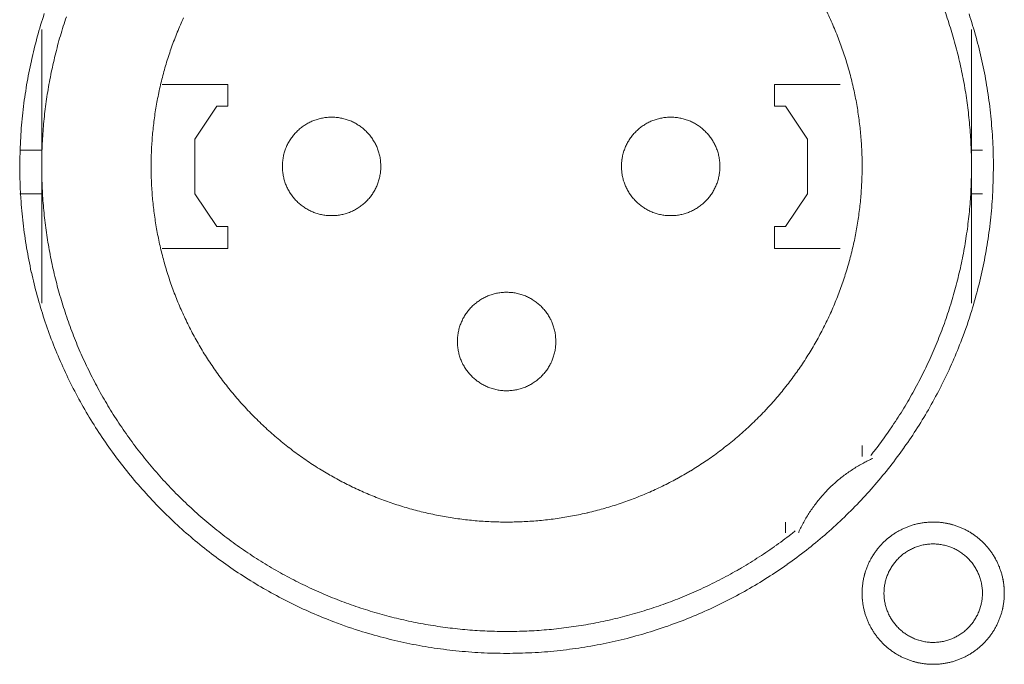
# Model space of a CAD drawing. Units: millimetres. Extents: x -560 to 1260, y -1157 to 1524.
# Drawn here: x 294 to 317, y -382 to -367 of the extents above; entities that cross this region are included whole.
import ezdxf

# ---------------------------------------------------------------- set-up
doc = ezdxf.new("R2010")
doc.units = ezdxf.units.MM
doc.header["$LTSCALE"] = 50.8
doc.layers.get('0').update_dxf_attribs({"lineweight": 0})
doc.layers.add('_U+30EC_U+30A4_U+30E4_U+30FC 1', color=7, linetype='Continuous', lineweight=0)

# ---------------------------------------------------------------- blocks, each defined once
blk = doc.blocks.new('グループ-5')
at = {"layer": '_U+30EC_U+30A4_U+30E4_U+30FC 1', "color": 0, "lineweight": 0}
for p, q in [((-20.323, -593.084), (-20.323, -589.782)), ((1.267, -589.782), (1.267, -593.084)), ((-20.323, -592.576), (-20.831, -592.576)), ((1.267, -592.576), (1.521, -592.576)), ((-20.323, -596.132), (-20.323, -593.084)), ((1.267, -593.084), (1.267, -596.132)), ((-20.323, -593.592), (-20.831, -593.592)), ((1.267, -593.592), (1.521, -593.592))]:
    blk.add_line(p, q, dxfattribs=at)
at = {"layer": '_U+30EC_U+30A4_U+30E4_U+30FC 1', "color": 0, "lineweight": 0, "flags": 128}
for points in [[(-20.831, -592.956, 0.003203), (-20.83, -593.104), (-20.829, -593.215, 0.01286), (-20.815, -593.583), (-20.807, -593.695, 0.012836), (-20.755, -594.273), (-20.755, -594.275, 0.012793), (-20.674, -594.845), (-20.674, -594.847, 0.012739), (-20.565, -595.408), (-20.564, -595.409, 0.012675), (-20.428, -595.96), (-20.427, -595.962, 0.012605), (-20.264, -596.501), (-20.264, -596.502, 0.012532), (-20.075, -597.031), (-20.074, -597.032, 0.012459), (-19.86, -597.547), (-19.86, -597.548, 0.012387), (-19.621, -598.051), (-19.621, -598.052, 0.01232), (-19.358, -598.541), (-19.358, -598.541, 0.01226), (-19.072, -599.015), (-19.072, -599.016, 0.012208), (-18.764, -599.474), (-18.764, -599.475, 0.012167), (-18.434, -599.917, 0.01213), (-18.084, -600.343, 0.012115), (-17.714, -600.752, 0.012111), (-17.324, -601.141, 0.01212), (-16.916, -601.512, 0.012141), (-16.49, -601.862, 0.012167), (-16.048, -602.191), (-16.048, -602.192, 0.012208), (-15.589, -602.5), (-15.588, -602.5, 0.01226), (-15.114, -602.786), (-15.114, -602.786, 0.01232), (-14.625, -603.049), (-14.624, -603.049, 0.012387), (-14.122, -603.288), (-14.121, -603.288, 0.01246), (-13.605, -603.503), (-13.538, -603.529, 0.018824), (-12.874, -603.757), (-12.807, -603.777, 0.012642), (-12.259, -603.928, 0.012708), (-11.703, -604.051), (-11.701, -604.052, 0.012768), (-11.136, -604.147), (-11.134, -604.147, 0.012816), (-10.56, -604.214), (-10.557, -604.214, 0.012853), (-9.975, -604.252), (-9.972, -604.252, 0.012839), (-9.383, -604.259), (-9.38, -604.259, 0.012857), (-8.794, -604.237), (-8.791, -604.237, 0.012835), (-8.213, -604.185), (-8.211, -604.184, 0.012793), (-7.641, -604.103), (-7.639, -604.103, 0.012739), (-7.078, -603.994), (-7.076, -603.994, 0.012675), (-6.526, -603.857), (-6.524, -603.857, 0.012605), (-5.985, -603.694), (-5.983, -603.693, 0.012532), (-5.455, -603.504), (-5.454, -603.504, 0.012459), (-4.938, -603.29), (-4.937, -603.289, 0.012387), (-4.435, -603.05), (-4.434, -603.05, 0.01232), (-3.945, -602.788), (-3.945, -602.787, 0.01226), (-3.47, -602.502), (-3.47, -602.501, 0.012208), (-3.011, -602.194), (-3.011, -602.193, 0.012167), (-2.568, -601.864, 0.01213), (-2.142, -601.514, 0.012115), (-1.734, -601.143, 0.012111), (-1.344, -600.754, 0.01212), (-0.974, -600.346, 0.012141), (-0.624, -599.92, 0.012167), (-0.294, -599.478), (-0.294, -599.477, 0.012208), (0.014, -599.019), (0.014, -599.018, 0.01226), (0.3, -598.544), (0.3, -598.543, 0.01232), (0.563, -598.055), (0.563, -598.054, 0.012387), (0.802, -597.551), (0.803, -597.55, 0.01246), (1.017, -597.035), (1.043, -596.968, 0.018824), (1.272, -596.304), (1.292, -596.237, 0.012642), (1.443, -595.688, 0.012708), (1.566, -595.133), (1.566, -595.131, 0.012768), (1.661, -594.566), (1.662, -594.563, 0.012816), (1.729, -593.989), (1.729, -593.987, 0.012853), (1.766, -593.405), (1.766, -593.402, 0.012839), (1.774, -592.813), (1.774, -592.81, 0.012857), (1.752, -592.224), (1.751, -592.221, 0.012836), (1.699, -591.643), (1.699, -591.64, 0.012793), (1.618, -591.071), (1.618, -591.068, 0.012739), (1.509, -590.508), (1.508, -590.506, 0.012675), (1.372, -589.956), (1.372, -589.954, 0.012605), (1.209, -589.414)], [(-20.263, -589.409, 0.012605), (-20.426, -589.949), (-20.427, -589.95, 0.012675), (-20.563, -590.501), (-20.564, -590.503, 0.012739), (-20.673, -591.063), (-20.673, -591.065, 0.012793), (-20.754, -591.635), (-20.755, -591.637, 0.012835), (-20.807, -592.216), (-20.807, -592.218, 0.012856), (-20.83, -592.804), (-20.83, -592.806, 0.003206), (-20.831, -592.954, 0.003206)], [(-1.069, -599.664, 0.002781), (-0.994, -599.567), (-0.9, -599.447, 0.016753), (-0.651, -599.102), (-0.566, -598.975, 0.011138), (-0.307, -598.571), (-0.306, -598.57, 0.011095), (-0.067, -598.158), (-0.066, -598.156, 0.011051), (0.153, -597.736), (0.154, -597.735, 0.011002), (0.353, -597.308), (0.354, -597.307, 0.010952), (0.533, -596.874), (0.534, -596.873, 0.0109), (0.694, -596.434), (0.694, -596.434, 0.010849), (0.834, -595.99), (0.834, -595.989, 0.0108), (0.955, -595.541), (0.955, -595.54, 0.010754), (1.056, -595.089), (1.056, -595.088, 0.010713), (1.137, -594.634), (1.137, -594.633, 0.010677), (1.199, -594.176), (1.199, -594.176, 0.010647), (1.241, -593.717, 0.01062), (1.263, -593.257, 0.010606), (1.266, -592.797, 0.0106), (1.249, -592.338, 0.010602), (1.213, -591.88, 0.010612), (1.158, -591.423, 0.010629), (1.083, -590.969, 0.010647), (0.988, -590.518), (0.988, -590.518, 0.010677), (0.875, -590.071), (0.875, -590.07, 0.010713), (0.742, -589.628), (0.742, -589.627, 0.010754), (0.59, -589.19)], [(-17.029, -589.505, 0.011278), (-17.175, -589.844), (-17.176, -589.845, 0.01122), (-17.307, -590.188), (-17.307, -590.189, 0.011164), (-17.422, -590.537), (-17.422, -590.537, 0.011111), (-17.521, -590.889), (-17.521, -590.889, 0.011063), (-17.604, -591.244), (-17.604, -591.245, 0.011021), (-17.672, -591.602), (-17.672, -591.602, 0.010985), (-17.723, -591.962), (-17.723, -591.962, 0.010957), (-17.759, -592.324, 0.010933), (-17.779, -592.686, 0.010924), (-17.782, -593.049, 0.010924), (-17.771, -593.411, 0.010933), (-17.743, -593.773, 0.01095), (-17.699, -594.133, 0.01097), (-17.64, -594.492), (-17.64, -594.492, 0.011002), (-17.565, -594.848), (-17.564, -594.848, 0.011041), (-17.474, -595.201), (-17.473, -595.201, 0.011087), (-17.367, -595.55), (-17.367, -595.55, 0.011137), (-17.244, -595.895), (-17.244, -595.896, 0.011192), (-17.106, -596.236), (-17.106, -596.236, 0.011249), (-16.952, -596.571), (-16.952, -596.572, 0.011307), (-16.782, -596.901), (-16.782, -596.901, 0.011364), (-16.597, -597.224), (-16.596, -597.225, 0.011418), (-16.396, -597.54), (-16.395, -597.541, 0.011468), (-16.179, -597.848), (-16.178, -597.85, 0.01151), (-15.947, -598.149), (-15.946, -598.15, 0.011547), (-15.699, -598.441), (-15.698, -598.442, 0.011556), (-15.435, -598.724), (-15.434, -598.725, 0.01156), (-15.157, -598.995), (-15.156, -598.996, 0.011557), (-14.87, -599.251), (-14.869, -599.252, 0.011529), (-14.574, -599.492), (-14.572, -599.493, 0.01149), (-14.269, -599.717), (-14.268, -599.717, 0.011444), (-13.956, -599.926), (-13.955, -599.926, 0.011391), (-13.637, -600.119), (-13.636, -600.12, 0.011336), (-13.31, -600.297), (-13.309, -600.297, 0.011278), (-12.978, -600.459), (-12.977, -600.459, 0.01122), (-12.64, -600.605), (-12.639, -600.605, 0.011164), (-12.297, -600.736), (-12.296, -600.736, 0.011111), (-11.949, -600.851), (-11.949, -600.851, 0.011063), (-11.598, -600.95), (-11.598, -600.95, 0.011021), (-11.243, -601.033), (-11.243, -601.033, 0.010985), (-10.886, -601.1), (-10.886, -601.1, 0.010957), (-10.526, -601.152, 0.010933), (-10.165, -601.188, 0.010924), (-9.803, -601.208, 0.010924), (-9.44, -601.212, 0.010933), (-9.078, -601.2, 0.01095), (-8.716, -601.173, 0.01097), (-8.355, -601.129), (-8.355, -601.129, 0.011002), (-7.996, -601.07), (-7.996, -601.07, 0.011041), (-7.64, -600.995), (-7.639, -600.994, 0.011087), (-7.286, -600.903), (-7.285, -600.903, 0.011137), (-6.936, -600.796), (-6.935, -600.796, 0.011192), (-6.589, -600.673), (-6.589, -600.673, 0.011249), (-6.247, -600.534), (-6.247, -600.534, 0.011307), (-5.911, -600.38), (-5.91, -600.379, 0.011364), (-5.58, -600.209), (-5.579, -600.208, 0.011418), (-5.255, -600.022), (-5.254, -600.021, 0.011468), (-4.937, -599.819), (-4.936, -599.818, 0.01151), (-4.626, -599.6), (-4.625, -599.599, 0.011548), (-4.324, -599.365), (-4.322, -599.364, 0.011555), (-4.029, -599.114), (-4.028, -599.113, 0.011557), (-3.746, -598.849), (-3.745, -598.848, 0.011557), (-3.477, -598.573), (-3.476, -598.572, 0.011528), (-3.224, -598.288), (-3.223, -598.287, 0.01149), (-2.986, -597.993), (-2.985, -597.993, 0.011444), (-2.763, -597.691), (-2.762, -597.69, 0.011391), (-2.556, -597.38), (-2.555, -597.379, 0.011336), (-2.364, -597.062), (-2.363, -597.061, 0.011278), (-2.187, -596.737), (-2.187, -596.736, 0.01122), (-2.026, -596.405), (-2.025, -596.405, 0.011164), (-1.88, -596.068), (-1.88, -596.068, 0.011111), (-1.75, -595.726), (-1.75, -595.726, 0.011063), (-1.636, -595.38), (-1.635, -595.38, 0.011021), (-1.537, -595.029), (-1.537, -595.029, 0.010985), (-1.453, -594.675), (-1.453, -594.675, 0.010957), (-1.386, -594.319, 0.010933), (-1.334, -593.959, 0.010924), (-1.298, -593.598, 0.010924), (-1.278, -593.236, 0.010933), (-1.273, -592.874, 0.01095), (-1.285, -592.511, 0.01097), (-1.312, -592.149), (-1.312, -592.148, 0.011002), (-1.356, -591.787), (-1.356, -591.787, 0.011041), (-1.415, -591.428), (-1.415, -591.427, 0.011087), (-1.49, -591.07), (-1.49, -591.07, 0.011137), (-1.582, -590.715), (-1.582, -590.715, 0.011192), (-1.689, -590.364), (-1.689, -590.363, 0.011249), (-1.813, -590.016), (-1.813, -590.016, 0.011307), (-1.952, -589.673), (-1.953, -589.672, 0.011364), (-2.108, -589.335)], [(-19.75, -589.482, 0.010849), (-19.89, -589.926), (-19.891, -589.926, 0.0108), (-20.011, -590.375), (-20.011, -590.375, 0.010754), (-20.112, -590.827), (-20.112, -590.827, 0.010713), (-20.193, -591.282), (-20.193, -591.282, 0.010677), (-20.255, -591.739), (-20.255, -591.74, 0.010647), (-20.297, -592.198, 0.01062), (-20.319, -592.658, 0.010606), (-20.322, -593.118, 0.0106), (-20.305, -593.578, 0.010602), (-20.269, -594.036, 0.010612), (-20.213, -594.493, 0.010629), (-20.138, -594.947, 0.010647), (-20.044, -595.398), (-20.044, -595.398, 0.010677), (-19.931, -595.845), (-19.93, -595.845, 0.010713), (-19.798, -596.288), (-19.798, -596.288, 0.010754), (-19.646, -596.725), (-19.645, -596.726, 0.0108), (-19.474, -597.157), (-19.474, -597.158, 0.010849), (-19.284, -597.583), (-19.283, -597.583, 0.0109), (-19.074, -598.001), (-19.074, -598.002, 0.010952), (-18.846, -598.412), (-18.845, -598.413, 0.011002), (-18.598, -598.814), (-18.597, -598.815, 0.01105), (-18.331, -599.207), (-18.331, -599.208, 0.011094), (-18.046, -599.59), (-18.045, -599.591, 0.011132), (-17.741, -599.963), (-17.74, -599.965, 0.011165), (-17.418, -600.325), (-17.417, -600.326, 0.011163), (-17.076, -600.675), (-17.074, -600.676, 0.011172), (-16.72, -601.008), (-16.719, -601.009, 0.011149), (-16.352, -601.322), (-16.351, -601.323, 0.011114), (-15.974, -601.617), (-15.973, -601.618, 0.011073), (-15.586, -601.894), (-15.585, -601.895, 0.011027), (-15.188, -602.151), (-15.187, -602.152, 0.010977), (-14.782, -602.39), (-14.781, -602.39, 0.010926), (-14.367, -602.609), (-14.366, -602.609, 0.010874), (-13.945, -602.809), (-13.944, -602.809, 0.010824), (-13.516, -602.99), (-13.516, -602.99, 0.010777), (-13.081, -603.152), (-13.081, -603.152, 0.010733), (-12.641, -603.295), (-12.64, -603.295, 0.010694), (-12.196, -603.418), (-12.195, -603.418, 0.010661), (-11.747, -603.522), (-11.746, -603.522, 0.010635), (-11.294, -603.607, 0.010612), (-10.838, -603.672, 0.010602), (-10.381, -603.718, 0.0106), (-9.922, -603.745, 0.010606), (-9.462, -603.752, 0.01062), (-9.002, -603.74, 0.010635), (-8.543, -603.708), (-8.543, -603.708, 0.010661), (-8.085, -603.656), (-8.084, -603.656, 0.010694), (-7.628, -603.585), (-7.628, -603.585, 0.010733), (-7.175, -603.494), (-7.174, -603.494, 0.010777), (-6.724, -603.383), (-6.723, -603.383, 0.010824), (-6.277, -603.253), (-6.277, -603.253, 0.010875), (-5.835, -603.103), (-5.834, -603.103, 0.010926), (-5.398, -602.933), (-5.397, -602.933, 0.010977), (-4.967, -602.743), (-4.966, -602.743, 0.011027), (-4.542, -602.533), (-4.541, -602.533, 0.011073), (-4.125, -602.304), (-4.123, -602.303, 0.011114), (-3.715, -602.054), (-3.714, -602.053, 0.011149), (-3.314, -601.785), (-3.312, -601.783, 0.011171), (-2.922, -601.495), (-2.921, -601.494, 0.002789), (-2.825, -601.419, 0.002789)], [(-12.449, -592.957), (-12.449, -592.94, 0.02079), (-12.453, -592.865), (-12.454, -592.855, 0.011801), (-12.46, -592.801), (-12.46, -592.801, 0.01175), (-12.468, -592.748), (-12.468, -592.748, 0.011701), (-12.479, -592.696), (-12.479, -592.696, 0.011645), (-12.492, -592.645), (-12.492, -592.645, 0.011586), (-12.508, -592.595), (-12.508, -592.595, 0.011524), (-12.525, -592.546), (-12.525, -592.545, 0.011461), (-12.545, -592.497), (-12.545, -592.497, 0.011401), (-12.567, -592.45), (-12.567, -592.45, 0.011343), (-12.591, -592.405), (-12.591, -592.405, 0.011291), (-12.617, -592.36), (-12.617, -592.36, 0.011244), (-12.645, -592.317), (-12.645, -592.317, 0.011205), (-12.675, -592.275), (-12.675, -592.275, 0.011175), (-12.706, -592.235, 0.01115), (-12.74, -592.196, 0.011139), (-12.775, -592.158, 0.011139), (-12.811, -592.122, 0.011148), (-12.85, -592.088, 0.011167), (-12.889, -592.056, 0.011189), (-12.93, -592.025), (-12.93, -592.025, 0.011224), (-12.973, -591.996), (-12.973, -591.996, 0.011266), (-13.017, -591.969), (-13.017, -591.969, 0.011316), (-13.062, -591.944), (-13.062, -591.944, 0.011371), (-13.108, -591.921), (-13.109, -591.921, 0.01143), (-13.156, -591.9), (-13.156, -591.9, 0.011492), (-13.205, -591.882), (-13.205, -591.881, 0.011554), (-13.254, -591.865), (-13.254, -591.865, 0.011615), (-13.305, -591.851), (-13.305, -591.851, 0.011673), (-13.357, -591.838), (-13.357, -591.838, 0.011725), (-13.409, -591.829), (-13.409, -591.829, 0.01177), (-13.462, -591.821), (-13.463, -591.821, 0.01181), (-13.516, -591.817), (-13.52, -591.816, 0.014775), (-13.581, -591.814), (-13.585, -591.814, 0.011835), (-13.64, -591.815), (-13.64, -591.815, 0.011816), (-13.694, -591.819), (-13.695, -591.819, 0.011788), (-13.748, -591.825), (-13.748, -591.825, 0.011748), (-13.801, -591.833), (-13.801, -591.833, 0.0117), (-13.853, -591.844), (-13.853, -591.844, 0.011644), (-13.904, -591.857), (-13.904, -591.857, 0.011585), (-13.954, -591.873), (-13.954, -591.873, 0.011523), (-14.004, -591.891), (-14.004, -591.891, 0.01146), (-14.052, -591.91), (-14.052, -591.91, 0.0114), (-14.099, -591.932), (-14.099, -591.932, 0.011342), (-14.144, -591.956), (-14.145, -591.956, 0.01129), (-14.189, -591.982), (-14.189, -591.982, 0.011244), (-14.232, -592.01), (-14.232, -592.01, 0.011205), (-14.274, -592.04), (-14.274, -592.04, 0.011174), (-14.315, -592.072, 0.01115), (-14.354, -592.105, 0.011139), (-14.391, -592.14, 0.011139), (-14.427, -592.177, 0.011148), (-14.461, -592.215, 0.011168), (-14.493, -592.255, 0.011189), (-14.524, -592.296), (-14.524, -592.296, 0.011224), (-14.553, -592.338), (-14.553, -592.338, 0.011267), (-14.58, -592.382), (-14.58, -592.382, 0.011316), (-14.605, -592.427), (-14.605, -592.427, 0.011372), (-14.628, -592.474), (-14.628, -592.474, 0.011431), (-14.649, -592.521), (-14.649, -592.521, 0.011493), (-14.668, -592.57), (-14.668, -592.57, 0.011555), (-14.684, -592.62), (-14.684, -592.62, 0.011616), (-14.699, -592.67), (-14.699, -592.67, 0.011674), (-14.711, -592.722), (-14.711, -592.722, 0.011726), (-14.72, -592.774), (-14.72, -592.774, 0.011771), (-14.728, -592.828), (-14.728, -592.828, 0.011814), (-14.733, -592.882), (-14.733, -592.885, 0.014761), (-14.735, -592.947), (-14.735, -592.95, 0.011812), (-14.734, -593.005), (-14.734, -593.005, 0.01182), (-14.73, -593.06), (-14.73, -593.06, 0.01179), (-14.724, -593.113), (-14.724, -593.113, 0.01175), (-14.716, -593.166), (-14.716, -593.166, 0.011701), (-14.705, -593.218), (-14.705, -593.218, 0.011646), (-14.692, -593.269), (-14.692, -593.269, 0.011586), (-14.676, -593.32), (-14.676, -593.32, 0.011524), (-14.659, -593.369), (-14.659, -593.369, 0.011462), (-14.639, -593.417), (-14.639, -593.417, 0.011401), (-14.617, -593.464), (-14.617, -593.464, 0.011344), (-14.593, -593.51), (-14.593, -593.51, 0.011291), (-14.567, -593.554), (-14.567, -593.554, 0.011245), (-14.539, -593.597), (-14.539, -593.598, 0.011206), (-14.509, -593.639), (-14.509, -593.639, 0.011175), (-14.478, -593.68, 0.01115), (-14.444, -593.719, 0.01114), (-14.409, -593.756, 0.011139), (-14.373, -593.792, 0.011149), (-14.334, -593.826, 0.011168), (-14.295, -593.859, 0.011189), (-14.254, -593.889), (-14.254, -593.889, 0.011224), (-14.211, -593.918), (-14.211, -593.918, 0.011267), (-14.167, -593.945), (-14.167, -593.945, 0.011316), (-14.122, -593.97), (-14.122, -593.97, 0.011371), (-14.076, -593.993), (-14.076, -593.993, 0.01143), (-14.028, -594.014), (-14.028, -594.014, 0.011492), (-13.979, -594.033), (-13.979, -594.033, 0.011554), (-13.93, -594.049), (-13.93, -594.05, 0.011615), (-13.879, -594.064), (-13.879, -594.064, 0.011673), (-13.827, -594.076), (-13.827, -594.076, 0.011726), (-13.775, -594.086), (-13.775, -594.086, 0.01177), (-13.722, -594.093), (-13.721, -594.093, 0.011813), (-13.668, -594.098), (-13.664, -594.098, 0.01476), (-13.603, -594.1), (-13.599, -594.1, 0.011812), (-13.544, -594.099), (-13.544, -594.099, 0.01182), (-13.49, -594.096), (-13.49, -594.096, 0.01179), (-13.436, -594.09), (-13.436, -594.09, 0.01175), (-13.383, -594.081), (-13.383, -594.081, 0.011701), (-13.331, -594.07), (-13.331, -594.07, 0.011646), (-13.28, -594.057), (-13.28, -594.057, 0.011586), (-13.23, -594.042), (-13.23, -594.042, 0.011524), (-13.18, -594.024), (-13.18, -594.024, 0.011462), (-13.132, -594.004), (-13.132, -594.004, 0.011401), (-13.085, -593.982), (-13.085, -593.982, 0.011344), (-13.04, -593.958), (-13.04, -593.958, 0.011291), (-12.995, -593.932), (-12.995, -593.932, 0.011245), (-12.952, -593.904), (-12.952, -593.904, 0.011206), (-12.91, -593.874), (-12.91, -593.874, 0.011175), (-12.869, -593.843, 0.011151), (-12.83, -593.81, 0.01114), (-12.793, -593.775, 0.01114), (-12.757, -593.738, 0.011149), (-12.723, -593.7, 0.011168), (-12.691, -593.66, 0.011189), (-12.66, -593.619), (-12.66, -593.619, 0.011224), (-12.631, -593.576), (-12.631, -593.576, 0.011267), (-12.604, -593.532), (-12.604, -593.532, 0.011316), (-12.579, -593.487), (-12.579, -593.487, 0.011371), (-12.556, -593.441), (-12.556, -593.441, 0.01143), (-12.535, -593.393), (-12.535, -593.393, 0.011492), (-12.516, -593.345), (-12.516, -593.345, 0.011554), (-12.5, -593.295), (-12.5, -593.295, 0.011615), (-12.485, -593.244), (-12.485, -593.244, 0.011673), (-12.473, -593.193), (-12.473, -593.193, 0.011725), (-12.464, -593.14), (-12.464, -593.14, 0.01177), (-12.456, -593.087), (-12.456, -593.087, 0.011809), (-12.451, -593.033), (-12.451, -593.029, 0.01478), (-12.449, -592.968), (-12.449, -592.964), (-12.449, -592.957)], [(-4.575, -592.957), (-4.575, -592.94, 0.020788), (-4.579, -592.865), (-4.58, -592.855, 0.0118), (-4.586, -592.801), (-4.586, -592.801, 0.011749), (-4.594, -592.748), (-4.594, -592.748, 0.0117), (-4.605, -592.696), (-4.605, -592.696, 0.011645), (-4.618, -592.645), (-4.618, -592.645, 0.011585), (-4.634, -592.595), (-4.634, -592.595, 0.011523), (-4.651, -592.546), (-4.651, -592.545, 0.011461), (-4.671, -592.497), (-4.671, -592.497, 0.0114), (-4.693, -592.45), (-4.693, -592.45, 0.011343), (-4.717, -592.405), (-4.717, -592.405, 0.011291), (-4.743, -592.36), (-4.743, -592.36, 0.011245), (-4.771, -592.317), (-4.771, -592.317, 0.011206), (-4.801, -592.275), (-4.801, -592.275, 0.011175), (-4.832, -592.235, 0.01115), (-4.866, -592.196, 0.01114), (-4.901, -592.158, 0.011139), (-4.937, -592.122, 0.011149), (-4.976, -592.088, 0.011168), (-5.015, -592.056, 0.011189), (-5.056, -592.025), (-5.056, -592.025, 0.011224), (-5.099, -591.996), (-5.099, -591.996, 0.011267), (-5.143, -591.969), (-5.143, -591.969, 0.011316), (-5.188, -591.944), (-5.188, -591.944, 0.011371), (-5.234, -591.921), (-5.235, -591.921, 0.01143), (-5.282, -591.9), (-5.282, -591.9, 0.011492), (-5.331, -591.882), (-5.331, -591.881, 0.011554), (-5.38, -591.865), (-5.38, -591.865, 0.011615), (-5.431, -591.851), (-5.431, -591.851, 0.011673), (-5.483, -591.838), (-5.483, -591.838, 0.011725), (-5.535, -591.829), (-5.535, -591.829, 0.01177), (-5.588, -591.821), (-5.589, -591.821, 0.01181), (-5.642, -591.817), (-5.646, -591.816, 0.014774), (-5.707, -591.814), (-5.711, -591.814, 0.011835), (-5.766, -591.815), (-5.766, -591.815, 0.011816), (-5.82, -591.819), (-5.821, -591.819, 0.011788), (-5.874, -591.825), (-5.874, -591.825, 0.011748), (-5.927, -591.833), (-5.927, -591.833, 0.0117), (-5.979, -591.844), (-5.979, -591.844, 0.011644), (-6.03, -591.857), (-6.03, -591.857, 0.011585), (-6.08, -591.873), (-6.081, -591.873, 0.011523), (-6.13, -591.891), (-6.13, -591.891, 0.01146), (-6.178, -591.91), (-6.178, -591.91, 0.0114), (-6.225, -591.932), (-6.225, -591.932, 0.011342), (-6.271, -591.956), (-6.271, -591.956, 0.01129), (-6.315, -591.982), (-6.315, -591.982, 0.011244), (-6.358, -592.01), (-6.358, -592.01, 0.011205), (-6.4, -592.04), (-6.4, -592.04, 0.011174), (-6.441, -592.072, 0.01115), (-6.48, -592.105, 0.011139), (-6.517, -592.14, 0.011139), (-6.553, -592.177, 0.011148), (-6.587, -592.215, 0.011168), (-6.62, -592.255, 0.011189), (-6.65, -592.296), (-6.65, -592.296, 0.011224), (-6.679, -592.338), (-6.679, -592.338, 0.011267), (-6.706, -592.382), (-6.706, -592.382, 0.011316), (-6.731, -592.427), (-6.731, -592.427, 0.011372), (-6.754, -592.474), (-6.754, -592.474, 0.011431), (-6.775, -592.521), (-6.775, -592.521, 0.011493), (-6.794, -592.57), (-6.794, -592.57, 0.011556), (-6.81, -592.62), (-6.811, -592.623, 0.014528), (-6.827, -592.68), (-6.828, -592.683, 0.011688), (-6.839, -592.735, 0.011739), (-6.848, -592.788), (-6.849, -592.788, 0.01178), (-6.855, -592.841), (-6.855, -592.841, 0.011817), (-6.859, -592.895), (-6.859, -592.895, 0.011815), (-6.861, -592.95), (-6.861, -592.95, 0.011825), (-6.86, -593.005), (-6.86, -593.005, 0.011818), (-6.856, -593.06), (-6.856, -593.06, 0.011788), (-6.85, -593.113), (-6.85, -593.113, 0.011749), (-6.842, -593.166), (-6.842, -593.166, 0.0117), (-6.831, -593.218), (-6.831, -593.218, 0.011644), (-6.818, -593.269), (-6.818, -593.269, 0.011585), (-6.802, -593.32), (-6.802, -593.32, 0.011523), (-6.785, -593.369), (-6.785, -593.369, 0.011461), (-6.765, -593.417), (-6.765, -593.417, 0.0114), (-6.743, -593.464), (-6.743, -593.464, 0.011343), (-6.719, -593.51), (-6.719, -593.51, 0.01129), (-6.693, -593.554), (-6.693, -593.554, 0.011244), (-6.665, -593.597), (-6.665, -593.598, 0.011205), (-6.635, -593.639), (-6.635, -593.639, 0.011175), (-6.604, -593.68, 0.01115), (-6.57, -593.719, 0.011139), (-6.535, -593.756, 0.011139), (-6.499, -593.792, 0.011149), (-6.46, -593.826, 0.011168), (-6.421, -593.859, 0.011189), (-6.38, -593.889), (-6.38, -593.889, 0.011224), (-6.337, -593.918), (-6.337, -593.918, 0.011267), (-6.293, -593.945), (-6.293, -593.945, 0.011316), (-6.248, -593.97), (-6.248, -593.97, 0.011371), (-6.202, -593.993), (-6.202, -593.993, 0.011431), (-6.154, -594.014), (-6.154, -594.014, 0.011492), (-6.105, -594.033), (-6.105, -594.033, 0.011555), (-6.056, -594.049), (-6.056, -594.05, 0.011616), (-6.005, -594.064), (-6.005, -594.064, 0.011673), (-5.953, -594.076), (-5.953, -594.076, 0.011726), (-5.901, -594.086), (-5.901, -594.086, 0.01177), (-5.848, -594.093), (-5.848, -594.093, 0.011813), (-5.794, -594.098), (-5.79, -594.098, 0.01476), (-5.729, -594.1), (-5.725, -594.1, 0.011811), (-5.67, -594.099), (-5.67, -594.099, 0.01182), (-5.616, -594.096), (-5.616, -594.096, 0.01179), (-5.562, -594.09), (-5.562, -594.09, 0.01175), (-5.509, -594.081), (-5.509, -594.081, 0.011701), (-5.457, -594.07), (-5.457, -594.07, 0.011646), (-5.406, -594.057), (-5.406, -594.057, 0.011586), (-5.356, -594.042), (-5.356, -594.042, 0.011525), (-5.307, -594.024), (-5.306, -594.024, 0.011462), (-5.258, -594.004), (-5.258, -594.004, 0.011402), (-5.211, -593.982), (-5.211, -593.982, 0.011344), (-5.166, -593.958), (-5.166, -593.958, 0.011292), (-5.121, -593.932), (-5.121, -593.932, 0.011246), (-5.078, -593.904), (-5.078, -593.904, 0.011207), (-5.036, -593.874), (-5.036, -593.874, 0.011176), (-4.995, -593.843, 0.011151), (-4.956, -593.81, 0.01114), (-4.919, -593.775, 0.01114), (-4.883, -593.738, 0.011149), (-4.849, -593.7, 0.011168), (-4.817, -593.66, 0.01119), (-4.786, -593.619), (-4.786, -593.619, 0.011224), (-4.757, -593.576), (-4.757, -593.576, 0.011267), (-4.73, -593.532), (-4.73, -593.532, 0.011316), (-4.705, -593.487), (-4.705, -593.487, 0.011371), (-4.682, -593.441), (-4.682, -593.441, 0.01143), (-4.661, -593.393), (-4.661, -593.393, 0.011492), (-4.642, -593.345), (-4.642, -593.345, 0.011554), (-4.626, -593.295), (-4.626, -593.295, 0.011615), (-4.611, -593.244), (-4.611, -593.244, 0.011672), (-4.599, -593.193), (-4.599, -593.193, 0.011725), (-4.59, -593.14), (-4.59, -593.14, 0.011769), (-4.582, -593.087), (-4.582, -593.087, 0.011808), (-4.577, -593.033), (-4.577, -593.029, 0.014779), (-4.575, -592.968), (-4.575, -592.964), (-4.575, -592.957)], [(-8.385, -597.021), (-8.385, -597.004, 0.02079), (-8.389, -596.929), (-8.39, -596.919, 0.011801), (-8.396, -596.865), (-8.396, -596.865, 0.01175), (-8.404, -596.812), (-8.404, -596.812, 0.011701), (-8.415, -596.76), (-8.415, -596.76, 0.011645), (-8.428, -596.709), (-8.428, -596.709, 0.011586), (-8.444, -596.659), (-8.444, -596.659, 0.011524), (-8.461, -596.61), (-8.461, -596.609, 0.011461), (-8.481, -596.561), (-8.481, -596.561, 0.011401), (-8.503, -596.514), (-8.503, -596.514, 0.011343), (-8.527, -596.469), (-8.527, -596.469, 0.011291), (-8.553, -596.424), (-8.553, -596.424, 0.011244), (-8.581, -596.381), (-8.581, -596.381, 0.011205), (-8.611, -596.339), (-8.611, -596.339, 0.011175), (-8.642, -596.299, 0.01115), (-8.676, -596.26, 0.011139), (-8.711, -596.222, 0.011139), (-8.747, -596.186, 0.011148), (-8.786, -596.152, 0.011167), (-8.825, -596.12, 0.011189), (-8.866, -596.089), (-8.866, -596.089, 0.011224), (-8.909, -596.06), (-8.909, -596.06, 0.011266), (-8.953, -596.033), (-8.953, -596.033, 0.011316), (-8.998, -596.008), (-8.998, -596.008, 0.011371), (-9.044, -595.985), (-9.045, -595.985, 0.01143), (-9.092, -595.964), (-9.092, -595.964, 0.011492), (-9.141, -595.946), (-9.141, -595.945, 0.011555), (-9.19, -595.929), (-9.194, -595.928, 0.014527), (-9.251, -595.912), (-9.254, -595.911, 0.011687), (-9.306, -595.9, 0.011737), (-9.358, -595.891), (-9.359, -595.891, 0.011779), (-9.412, -595.884), (-9.412, -595.884, 0.011816), (-9.466, -595.88), (-9.466, -595.88, 0.011813), (-9.521, -595.878), (-9.521, -595.878, 0.011825), (-9.576, -595.879), (-9.576, -595.879, 0.011819), (-9.63, -595.883), (-9.631, -595.883, 0.011789), (-9.684, -595.889), (-9.684, -595.889, 0.011749), (-9.737, -595.897), (-9.737, -595.897, 0.011701), (-9.789, -595.908), (-9.789, -595.908, 0.011645), (-9.84, -595.921), (-9.84, -595.921, 0.011586), (-9.89, -595.937), (-9.89, -595.937, 0.011524), (-9.94, -595.955), (-9.94, -595.955, 0.011461), (-9.988, -595.974), (-9.988, -595.974, 0.011401), (-10.035, -595.996), (-10.035, -595.996, 0.011343), (-10.08, -596.02), (-10.081, -596.02, 0.011291), (-10.125, -596.046), (-10.125, -596.046, 0.011245), (-10.168, -596.074), (-10.168, -596.074, 0.011206), (-10.21, -596.104), (-10.21, -596.104, 0.011175), (-10.251, -596.136, 0.01115), (-10.29, -596.169, 0.011139), (-10.327, -596.204, 0.011139), (-10.363, -596.241, 0.011148), (-10.397, -596.279, 0.011168), (-10.43, -596.318, 0.011189), (-10.46, -596.36), (-10.46, -596.36, 0.011224), (-10.489, -596.402), (-10.489, -596.402, 0.011266), (-10.516, -596.446), (-10.516, -596.446, 0.011316), (-10.541, -596.491), (-10.541, -596.491, 0.011371), (-10.564, -596.538), (-10.564, -596.538, 0.01143), (-10.585, -596.585), (-10.585, -596.585, 0.011492), (-10.604, -596.634), (-10.604, -596.634, 0.011554), (-10.62, -596.684), (-10.62, -596.684, 0.011615), (-10.635, -596.734), (-10.635, -596.734, 0.011673), (-10.647, -596.786), (-10.647, -596.786, 0.011725), (-10.656, -596.838), (-10.656, -596.838, 0.01177), (-10.664, -596.892), (-10.664, -596.892, 0.01181), (-10.669, -596.946), (-10.669, -596.949, 0.014774), (-10.671, -597.011), (-10.671, -597.014, 0.011834), (-10.67, -597.069), (-10.67, -597.069, 0.011816), (-10.666, -597.124), (-10.666, -597.124, 0.011789), (-10.66, -597.177), (-10.66, -597.177, 0.011749), (-10.652, -597.23), (-10.652, -597.23, 0.0117), (-10.641, -597.282), (-10.641, -597.282, 0.011645), (-10.628, -597.333), (-10.628, -597.334, 0.011585), (-10.612, -597.384), (-10.612, -597.384, 0.011523), (-10.595, -597.433), (-10.595, -597.433, 0.011461), (-10.575, -597.481), (-10.575, -597.481, 0.0114), (-10.553, -597.528), (-10.553, -597.528, 0.011343), (-10.529, -597.574), (-10.529, -597.574, 0.011291), (-10.503, -597.618), (-10.503, -597.618, 0.011244), (-10.475, -597.662), (-10.475, -597.662, 0.011206), (-10.445, -597.703), (-10.445, -597.703, 0.011175), (-10.414, -597.744, 0.01115), (-10.38, -597.783, 0.01114), (-10.345, -597.82, 0.011139), (-10.309, -597.856, 0.011149), (-10.27, -597.89, 0.011168), (-10.231, -597.923, 0.011189), (-10.19, -597.953), (-10.19, -597.953, 0.011224), (-10.147, -597.982), (-10.147, -597.982, 0.011267), (-10.103, -598.009), (-10.103, -598.009, 0.011316), (-10.058, -598.034), (-10.058, -598.034, 0.011371), (-10.012, -598.057), (-10.012, -598.057, 0.01143), (-9.964, -598.078), (-9.964, -598.078, 0.011492), (-9.915, -598.097), (-9.915, -598.097, 0.011555), (-9.866, -598.114), (-9.862, -598.115, 0.014527), (-9.805, -598.13), (-9.802, -598.131, 0.011687), (-9.75, -598.143, 0.011737), (-9.698, -598.152), (-9.698, -598.152, 0.011778), (-9.644, -598.158), (-9.644, -598.158, 0.011816), (-9.59, -598.163), (-9.59, -598.163, 0.011813), (-9.535, -598.164), (-9.535, -598.164, 0.011824), (-9.48, -598.163), (-9.48, -598.163, 0.011817), (-9.426, -598.16), (-9.426, -598.16, 0.011788), (-9.372, -598.154), (-9.372, -598.154, 0.011748), (-9.319, -598.145), (-9.319, -598.145, 0.0117), (-9.267, -598.134), (-9.267, -598.134, 0.011644), (-9.216, -598.121), (-9.216, -598.121, 0.011585), (-9.166, -598.106), (-9.166, -598.106, 0.011523), (-9.116, -598.088), (-9.116, -598.088, 0.011461), (-9.068, -598.068), (-9.068, -598.068, 0.0114), (-9.021, -598.046), (-9.021, -598.046, 0.011343), (-8.976, -598.022), (-8.976, -598.022, 0.011291), (-8.931, -597.996), (-8.931, -597.996, 0.011244), (-8.888, -597.968), (-8.888, -597.968, 0.011206), (-8.846, -597.938), (-8.846, -597.938, 0.011175), (-8.805, -597.907, 0.01115), (-8.766, -597.874, 0.01114), (-8.729, -597.839, 0.011139), (-8.693, -597.802, 0.011149), (-8.659, -597.764, 0.011168), (-8.627, -597.724, 0.011189), (-8.596, -597.683), (-8.596, -597.683, 0.011224), (-8.567, -597.64), (-8.567, -597.64, 0.011267), (-8.54, -597.596), (-8.54, -597.596, 0.011316), (-8.515, -597.551), (-8.515, -597.551, 0.011371), (-8.492, -597.505), (-8.492, -597.505, 0.011431), (-8.471, -597.457), (-8.471, -597.457, 0.011492), (-8.452, -597.409), (-8.452, -597.409, 0.011555), (-8.436, -597.359), (-8.436, -597.359, 0.011616), (-8.421, -597.308), (-8.421, -597.308, 0.011673), (-8.409, -597.257), (-8.409, -597.257, 0.011726), (-8.4, -597.204), (-8.4, -597.204, 0.01177), (-8.392, -597.151), (-8.392, -597.151, 0.011809), (-8.387, -597.097), (-8.387, -597.093, 0.01478), (-8.385, -597.032), (-8.385, -597.028), (-8.385, -597.021)], [(-1.028, -599.736), (-1.028, -599.736, 0.007312), (-1.134, -599.785, 0.00967), (-1.237, -599.838), (-1.244, -599.842, 0.009646), (-1.359, -599.907), (-1.36, -599.907, 0.009624), (-1.472, -599.976), (-1.472, -599.976, 0.009604), (-1.581, -600.049), (-1.581, -600.049, 0.009587), (-1.688, -600.126), (-1.688, -600.126, 0.009573), (-1.791, -600.207, 0.009559), (-1.891, -600.292, 0.009554), (-1.988, -600.381, 0.009553), (-2.081, -600.473, 0.009556), (-2.17, -600.569, 0.009564), (-2.256, -600.668, 0.00957), (-2.338, -600.77), (-2.338, -600.77, 0.009583), (-2.416, -600.876), (-2.417, -600.876, 0.009599), (-2.491, -600.985), (-2.491, -600.985, 0.009618), (-2.561, -601.096), (-2.561, -601.096, 0.00964), (-2.627, -601.211), (-2.627, -601.211, 0.009664), (-2.688, -601.328), (-2.688, -601.328, 0.009689), (-2.745, -601.448), (-2.745, -601.448), (-2.749, -601.456)], [(2.029, -602.863), (2.029, -602.857, 0.010252), (2.027, -602.779, 0.013375), (2.021, -602.701), (2.021, -602.696, 0.013335), (2.009, -602.609), (2.009, -602.608, 0.013279), (1.994, -602.523), (1.994, -602.522, 0.013212), (1.974, -602.438), (1.974, -602.438, 0.013137), (1.95, -602.356), (1.949, -602.356, 0.013058), (1.921, -602.275), (1.921, -602.275, 0.012978), (1.889, -602.196), (1.889, -602.196, 0.012901), (1.852, -602.12), (1.852, -602.12, 0.012828), (1.812, -602.045), (1.812, -602.045, 0.012763), (1.769, -601.973), (1.769, -601.973, 0.012708), (1.722, -601.904), (1.722, -601.903, 0.012664), (1.671, -601.837, 0.012628), (1.617, -601.772, 0.012613), (1.56, -601.711, 0.012613), (1.5, -601.652, 0.012626), (1.437, -601.597, 0.012647), (1.372, -601.545), (1.372, -601.545, 0.012685), (1.303, -601.496), (1.303, -601.496, 0.012735), (1.233, -601.45), (1.232, -601.45, 0.012795), (1.159, -601.408), (1.159, -601.408, 0.012864), (1.084, -601.37), (1.084, -601.37, 0.01294), (1.006, -601.336), (1.006, -601.336, 0.013019), (0.926, -601.305), (0.926, -601.305, 0.0131), (0.845, -601.279), (0.839, -601.278, 0.016481), (0.745, -601.253), (0.74, -601.252, 0.013265), (0.654, -601.235, 0.013322), (0.568, -601.223), (0.567, -601.223, 0.013374), (0.479, -601.215), (0.479, -601.215, 0.013373), (0.39, -601.212), (0.389, -601.212, 0.013388), (0.3, -601.214), (0.299, -601.214, 0.013377), (0.211, -601.221), (0.21, -601.221, 0.013335), (0.123, -601.232), (0.123, -601.232, 0.01328), (0.038, -601.247), (0.037, -601.247, 0.013212), (-0.047, -601.267), (-0.047, -601.267, 0.013137), (-0.129, -601.292), (-0.13, -601.292, 0.013058), (-0.21, -601.32), (-0.21, -601.32, 0.012978), (-0.289, -601.352), (-0.289, -601.353, 0.012901), (-0.365, -601.389), (-0.366, -601.389, 0.012828), (-0.44, -601.429), (-0.44, -601.429, 0.012763), (-0.512, -601.472), (-0.512, -601.472, 0.012708), (-0.582, -601.52), (-0.582, -601.52, 0.012664), (-0.649, -601.57, 0.012628), (-0.713, -601.624, 0.012613), (-0.774, -601.681, 0.012612), (-0.833, -601.741, 0.012626), (-0.888, -601.804, 0.012647), (-0.941, -601.87), (-0.941, -601.87, 0.012685), (-0.989, -601.938), (-0.99, -601.938, 0.012735), (-1.035, -602.009), (-1.035, -602.009, 0.012795), (-1.077, -602.082), (-1.077, -602.082, 0.012864), (-1.115, -602.157), (-1.115, -602.158, 0.01294), (-1.149, -602.235), (-1.149, -602.235, 0.013019), (-1.18, -602.315), (-1.18, -602.315, 0.0131), (-1.206, -602.396), (-1.208, -602.402, 0.01648), (-1.232, -602.496), (-1.233, -602.501, 0.013265), (-1.25, -602.587, 0.013322), (-1.262, -602.673), (-1.262, -602.674, 0.013374), (-1.27, -602.762), (-1.27, -602.762, 0.013373), (-1.273, -602.852), (-1.273, -602.852, 0.013387), (-1.271, -602.941), (-1.271, -602.942, 0.013377), (-1.265, -603.03), (-1.265, -603.031, 0.013336), (-1.254, -603.118), (-1.253, -603.118, 0.01328), (-1.238, -603.204), (-1.238, -603.204, 0.013212), (-1.218, -603.288), (-1.218, -603.288, 0.013138), (-1.194, -603.371), (-1.194, -603.371, 0.013059), (-1.165, -603.451), (-1.165, -603.451, 0.012979), (-1.133, -603.53), (-1.133, -603.53, 0.012901), (-1.097, -603.607), (-1.096, -603.607, 0.012829), (-1.057, -603.681), (-1.056, -603.681, 0.012764), (-1.013, -603.753), (-1.013, -603.753, 0.012708), (-0.966, -603.823), (-0.966, -603.823, 0.012664), (-0.915, -603.89, 0.012628), (-0.861, -603.954, 0.012613), (-0.804, -604.016, 0.012613), (-0.744, -604.074, 0.012626), (-0.681, -604.13, 0.012647), (-0.616, -604.182), (-0.616, -604.182, 0.012685), (-0.547, -604.231), (-0.547, -604.231, 0.012735), (-0.477, -604.276), (-0.477, -604.276, 0.012795), (-0.403, -604.318), (-0.403, -604.318, 0.012864), (-0.328, -604.356), (-0.328, -604.356, 0.012939), (-0.25, -604.391), (-0.25, -604.391, 0.013018), (-0.17, -604.421), (-0.17, -604.421, 0.0131), (-0.089, -604.447), (-0.083, -604.449, 0.01648), (0.01, -604.473), (0.016, -604.474, 0.013264), (0.102, -604.491, 0.013321), (0.188, -604.503), (0.189, -604.503, 0.013374), (0.277, -604.511), (0.277, -604.511, 0.013373), (0.366, -604.514), (0.367, -604.514, 0.013387), (0.456, -604.512), (0.457, -604.512, 0.013376), (0.545, -604.506), (0.545, -604.506, 0.013335), (0.632, -604.495), (0.633, -604.495, 0.013279), (0.718, -604.479), (0.719, -604.479, 0.013212), (0.803, -604.459), (0.803, -604.459, 0.013137), (0.885, -604.435), (0.885, -604.435, 0.013058), (0.966, -604.406), (0.966, -604.406, 0.012979), (1.045, -604.374), (1.045, -604.374, 0.012901), (1.121, -604.338), (1.121, -604.338, 0.012828), (1.196, -604.298), (1.196, -604.298, 0.012763), (1.268, -604.254), (1.268, -604.254, 0.012708), (1.337, -604.207), (1.338, -604.207, 0.012664), (1.405, -604.156, 0.012628), (1.469, -604.103, 0.012613), (1.53, -604.046, 0.012613), (1.589, -603.986, 0.012626), (1.644, -603.923, 0.012647), (1.696, -603.857), (1.697, -603.857, 0.012685), (1.745, -603.789), (1.745, -603.789, 0.012735), (1.791, -603.718), (1.791, -603.718, 0.012795), (1.833, -603.645), (1.833, -603.645, 0.012864), (1.871, -603.569), (1.871, -603.569, 0.01294), (1.905, -603.491), (1.905, -603.491, 0.013019), (1.936, -603.412), (1.936, -603.412, 0.013099), (1.962, -603.33), (1.962, -603.33, 0.013176), (1.984, -603.247), (1.984, -603.246, 0.013247), (2.002, -603.162), (2.002, -603.161, 0.013309), (2.016, -603.075), (2.016, -603.075, 0.013364), (2.024, -602.987), (2.025, -602.981, 0.016733), (2.029, -602.881), (2.029, -602.875), (2.029, -602.864)], [(-1.273, -602.863), (-1.273, -602.869, 0.010252), (-1.271, -602.947, 0.013375), (-1.265, -603.025), (-1.265, -603.031, 0.013335), (-1.254, -603.118), (-1.253, -603.118, 0.01328), (-1.238, -603.204), (-1.238, -603.204, 0.013212), (-1.218, -603.288), (-1.218, -603.288, 0.013138), (-1.194, -603.37), (-1.194, -603.371, 0.013058), (-1.165, -603.451), (-1.165, -603.451, 0.012979), (-1.133, -603.53), (-1.133, -603.53, 0.012901), (-1.097, -603.607), (-1.096, -603.607, 0.012828), (-1.057, -603.681), (-1.056, -603.681, 0.012763), (-1.013, -603.753), (-1.013, -603.753, 0.012708), (-0.966, -603.823), (-0.966, -603.823, 0.012664), (-0.915, -603.89, 0.012628), (-0.861, -603.954, 0.012613), (-0.804, -604.016, 0.012612), (-0.744, -604.074, 0.012626), (-0.681, -604.13, 0.012647), (-0.616, -604.182), (-0.616, -604.182, 0.012684), (-0.547, -604.231), (-0.547, -604.231, 0.012734), (-0.477, -604.276), (-0.477, -604.276, 0.012794), (-0.403, -604.318), (-0.403, -604.318, 0.012863), (-0.328, -604.356), (-0.328, -604.356, 0.012939), (-0.25, -604.39), (-0.25, -604.391, 0.013018), (-0.17, -604.421), (-0.17, -604.421, 0.013097), (-0.089, -604.447), (-0.089, -604.447, 0.013177), (-0.005, -604.469), (0, -604.471, 0.016567), (0.096, -604.49), (0.101, -604.491, 0.013321), (0.189, -604.503, 0.013371), (0.277, -604.511), (0.277, -604.511, 0.013378), (0.366, -604.514), (0.367, -604.514, 0.013395), (0.456, -604.512), (0.457, -604.512, 0.013376), (0.545, -604.506), (0.545, -604.506, 0.013336), (0.632, -604.495), (0.633, -604.495, 0.01328), (0.718, -604.479), (0.719, -604.479, 0.013213), (0.803, -604.459), (0.803, -604.459, 0.013138), (0.885, -604.435), (0.885, -604.435, 0.013059), (0.966, -604.406), (0.966, -604.406, 0.012979), (1.045, -604.374), (1.045, -604.374, 0.012901), (1.121, -604.338), (1.121, -604.338, 0.012829), (1.196, -604.298), (1.196, -604.298, 0.012764), (1.268, -604.254), (1.268, -604.254, 0.012708), (1.338, -604.207), (1.338, -604.207, 0.012664), (1.405, -604.156, 0.012628), (1.469, -604.103, 0.012613), (1.53, -604.046, 0.012612), (1.589, -603.986, 0.012626), (1.644, -603.923, 0.012647), (1.697, -603.857), (1.697, -603.857, 0.012684), (1.745, -603.789), (1.745, -603.789, 0.012734), (1.791, -603.718), (1.791, -603.718, 0.012794), (1.833, -603.645), (1.833, -603.645, 0.012863), (1.871, -603.569), (1.871, -603.569, 0.012938), (1.905, -603.491), (1.905, -603.491, 0.013017), (1.936, -603.412), (1.936, -603.412, 0.013097), (1.962, -603.33), (1.962, -603.33, 0.013177), (1.984, -603.247), (1.986, -603.241, 0.016566), (2.005, -603.145), (2.006, -603.14, 0.01332), (2.018, -603.053, 0.013371), (2.026, -602.965), (2.026, -602.964, 0.013377), (2.029, -602.875), (2.029, -602.875, 0.013396), (2.027, -602.785), (2.027, -602.785, 0.013376), (2.021, -602.696), (2.021, -602.696, 0.013336), (2.01, -602.609), (2.01, -602.609, 0.01328), (1.994, -602.523), (1.994, -602.523, 0.013213), (1.974, -602.439), (1.974, -602.438, 0.013138), (1.95, -602.356), (1.95, -602.356, 0.013059), (1.921, -602.275), (1.921, -602.275, 0.012979), (1.889, -602.197), (1.889, -602.196, 0.012901), (1.853, -602.12), (1.853, -602.12, 0.012829), (1.813, -602.045), (1.813, -602.045, 0.012764), (1.769, -601.973), (1.769, -601.973, 0.012708), (1.722, -601.904), (1.722, -601.904, 0.012664), (1.671, -601.837, 0.012628), (1.617, -601.772, 0.012613), (1.56, -601.711, 0.012612), (1.5, -601.652, 0.012626), (1.438, -601.597, 0.012646), (1.372, -601.545), (1.372, -601.545, 0.012684), (1.304, -601.496), (1.304, -601.496, 0.012734), (1.233, -601.45), (1.233, -601.45, 0.012794), (1.16, -601.409), (1.159, -601.408, 0.012863), (1.084, -601.37), (1.084, -601.37, 0.012938), (1.006, -601.336), (1.006, -601.336, 0.013017), (0.927, -601.306), (0.926, -601.305, 0.013097), (0.845, -601.279), (0.845, -601.279, 0.013177), (0.762, -601.257), (0.756, -601.256, 0.016566), (0.66, -601.236), (0.655, -601.235, 0.01332), (0.568, -601.223, 0.013371), (0.48, -601.215), (0.479, -601.215, 0.013377), (0.39, -601.212), (0.389, -601.212, 0.013396), (0.3, -601.214), (0.3, -601.214, 0.013376), (0.211, -601.221), (0.211, -601.221, 0.013336), (0.124, -601.232), (0.123, -601.232, 0.01328), (0.038, -601.247), (0.038, -601.247, 0.013213), (-0.046, -601.267), (-0.047, -601.267, 0.013138), (-0.129, -601.292), (-0.129, -601.292, 0.013058), (-0.21, -601.32), (-0.21, -601.32, 0.012979), (-0.289, -601.352), (-0.289, -601.352, 0.012901), (-0.365, -601.389), (-0.365, -601.389, 0.012828), (-0.44, -601.429), (-0.44, -601.429, 0.012763), (-0.512, -601.472), (-0.512, -601.472, 0.012708), (-0.581, -601.519), (-0.581, -601.519, 0.012664), (-0.648, -601.57, 0.012628), (-0.713, -601.624, 0.012613), (-0.774, -601.681, 0.012612), (-0.833, -601.741, 0.012626), (-0.888, -601.804, 0.012647), (-0.94, -601.869), (-0.94, -601.869, 0.012685), (-0.989, -601.938), (-0.989, -601.938, 0.012734), (-1.035, -602.008), (-1.035, -602.008, 0.012795), (-1.077, -602.082), (-1.077, -602.082, 0.012864), (-1.115, -602.157), (-1.115, -602.157, 0.012939), (-1.149, -602.235), (-1.149, -602.235, 0.013019), (-1.18, -602.315), (-1.18, -602.315, 0.013099), (-1.206, -602.396), (-1.206, -602.396, 0.013176), (-1.228, -602.48), (-1.228, -602.48, 0.013248), (-1.246, -602.565), (-1.246, -602.565, 0.01331), (-1.26, -602.651), (-1.26, -602.652, 0.013364), (-1.268, -602.739), (-1.269, -602.745, 0.016733), (-1.273, -602.846), (-1.273, -602.851), (-1.273, -602.863)], [(-0.765, -602.863), (-0.765, -602.88, 0.02079), (-0.761, -602.955), (-0.76, -602.966, 0.011801), (-0.754, -603.019), (-0.754, -603.019, 0.01175), (-0.746, -603.072), (-0.746, -603.072, 0.011701), (-0.735, -603.124), (-0.735, -603.124, 0.011646), (-0.722, -603.175), (-0.722, -603.176, 0.011586), (-0.706, -603.226), (-0.706, -603.226, 0.011524), (-0.689, -603.275), (-0.689, -603.275, 0.011462), (-0.669, -603.323), (-0.669, -603.323, 0.011401), (-0.647, -603.37), (-0.647, -603.37, 0.011344), (-0.623, -603.416), (-0.623, -603.416, 0.011291), (-0.597, -603.46), (-0.597, -603.46, 0.011245), (-0.569, -603.504), (-0.569, -603.504, 0.011206), (-0.539, -603.545), (-0.539, -603.545, 0.011175), (-0.508, -603.586, 0.011151), (-0.474, -603.625, 0.01114), (-0.439, -603.662, 0.01114), (-0.403, -603.698, 0.011149), (-0.364, -603.732, 0.011168), (-0.325, -603.765, 0.011189), (-0.284, -603.795), (-0.284, -603.795, 0.011224), (-0.241, -603.824), (-0.241, -603.824, 0.011267), (-0.197, -603.851), (-0.197, -603.851, 0.011316), (-0.152, -603.876), (-0.152, -603.876, 0.011371), (-0.106, -603.899), (-0.106, -603.899, 0.01143), (-0.058, -603.92), (-0.058, -603.92, 0.011492), (-0.009, -603.939), (-0.009, -603.939, 0.011555), (0.04, -603.956), (0.044, -603.957, 0.014528), (0.101, -603.972), (0.104, -603.973, 0.011687), (0.156, -603.985, 0.011738), (0.208, -603.994), (0.208, -603.994, 0.011779), (0.262, -604), (0.262, -604, 0.011816), (0.316, -604.005), (0.316, -604.005, 0.011814), (0.371, -604.006), (0.371, -604.006, 0.011825), (0.426, -604.005), (0.426, -604.005, 0.011818), (0.48, -604.002), (0.48, -604.002, 0.011789), (0.534, -603.996), (0.534, -603.996, 0.011749), (0.587, -603.987), (0.587, -603.987, 0.0117), (0.639, -603.976), (0.639, -603.976, 0.011645), (0.69, -603.963), (0.69, -603.963, 0.011585), (0.74, -603.948), (0.74, -603.948, 0.011523), (0.789, -603.93), (0.79, -603.93, 0.011461), (0.838, -603.91), (0.838, -603.91, 0.0114), (0.885, -603.888), (0.885, -603.888, 0.011343), (0.93, -603.864), (0.93, -603.864, 0.01129), (0.975, -603.838), (0.975, -603.838, 0.011244), (1.018, -603.81), (1.018, -603.81, 0.011205), (1.06, -603.78), (1.06, -603.78, 0.011175), (1.101, -603.749, 0.01115), (1.14, -603.716, 0.011139), (1.177, -603.681, 0.011139), (1.213, -603.644, 0.011148), (1.247, -603.606, 0.011167), (1.279, -603.566, 0.011189), (1.31, -603.525), (1.31, -603.525, 0.011224), (1.339, -603.482), (1.339, -603.482, 0.011266), (1.366, -603.438), (1.366, -603.438, 0.011316), (1.391, -603.393), (1.391, -603.393, 0.011371), (1.414, -603.347), (1.414, -603.347, 0.01143), (1.435, -603.299), (1.435, -603.299, 0.011492), (1.454, -603.251), (1.454, -603.251, 0.011555), (1.47, -603.201), (1.471, -603.198, 0.014528), (1.487, -603.141), (1.488, -603.138, 0.011687), (1.499, -603.086, 0.011738), (1.508, -603.033), (1.509, -603.033, 0.011779), (1.515, -602.98), (1.515, -602.979, 0.011817), (1.519, -602.925), (1.519, -602.925, 0.011814), (1.521, -602.87), (1.521, -602.87, 0.011825), (1.52, -602.815), (1.52, -602.815, 0.011818), (1.517, -602.761), (1.516, -602.761, 0.011789), (1.51, -602.707), (1.51, -602.707, 0.011749), (1.502, -602.654), (1.502, -602.654, 0.0117), (1.491, -602.602), (1.491, -602.602, 0.011645), (1.478, -602.551), (1.478, -602.551, 0.011585), (1.462, -602.501), (1.462, -602.501, 0.011523), (1.445, -602.452), (1.445, -602.452, 0.011461), (1.425, -602.404), (1.425, -602.404, 0.0114), (1.403, -602.357), (1.403, -602.357, 0.011343), (1.379, -602.311), (1.379, -602.311, 0.011291), (1.353, -602.266), (1.353, -602.266, 0.011244), (1.325, -602.223), (1.325, -602.223, 0.011206), (1.295, -602.181), (1.295, -602.181, 0.011175), (1.264, -602.141, 0.01115), (1.23, -602.102, 0.01114), (1.195, -602.064, 0.011139), (1.159, -602.028, 0.011149), (1.121, -601.994, 0.011168), (1.081, -601.962, 0.01119), (1.04, -601.931), (1.04, -601.931, 0.011225), (0.997, -601.902), (0.997, -601.902, 0.011267), (0.953, -601.875), (0.953, -601.875, 0.011317), (0.908, -601.85), (0.908, -601.85, 0.011372), (0.862, -601.827), (0.862, -601.827, 0.011431), (0.814, -601.806), (0.814, -601.806, 0.011493), (0.766, -601.788), (0.765, -601.788, 0.011555), (0.716, -601.771), (0.716, -601.771, 0.011617), (0.665, -601.757), (0.665, -601.757, 0.011674), (0.614, -601.745), (0.613, -601.745, 0.011727), (0.561, -601.735), (0.561, -601.735, 0.011771), (0.508, -601.728), (0.508, -601.728, 0.011815), (0.454, -601.723), (0.45, -601.722, 0.014762), (0.389, -601.72), (0.385, -601.72, 0.011811), (0.33, -601.721), (0.33, -601.721, 0.011819), (0.276, -601.725), (0.276, -601.725, 0.011789), (0.222, -601.731), (0.222, -601.731, 0.011749), (0.169, -601.739), (0.169, -601.739, 0.011701), (0.117, -601.75), (0.117, -601.75, 0.011645), (0.066, -601.763), (0.066, -601.763, 0.011586), (0.016, -601.779), (0.016, -601.779, 0.011524), (-0.033, -601.797), (-0.033, -601.797, 0.011461), (-0.081, -601.816), (-0.082, -601.816, 0.011401), (-0.128, -601.838), (-0.129, -601.838, 0.011344), (-0.174, -601.862), (-0.174, -601.862, 0.011291), (-0.219, -601.888), (-0.219, -601.888, 0.011245), (-0.262, -601.916), (-0.262, -601.916, 0.011206), (-0.304, -601.946), (-0.304, -601.946, 0.011175), (-0.344, -601.977, 0.01115), (-0.383, -602.011, 0.01114), (-0.421, -602.046, 0.01114), (-0.457, -602.082, 0.011149), (-0.491, -602.121, 0.011168), (-0.523, -602.16, 0.01119), (-0.554, -602.201), (-0.554, -602.202, 0.011224), (-0.583, -602.244), (-0.583, -602.244, 0.011267), (-0.61, -602.288), (-0.61, -602.288, 0.011317), (-0.635, -602.333), (-0.635, -602.333, 0.011372), (-0.658, -602.379), (-0.658, -602.38, 0.011431), (-0.679, -602.427), (-0.679, -602.427, 0.011492), (-0.698, -602.476), (-0.698, -602.476, 0.011555), (-0.714, -602.525), (-0.714, -602.525, 0.011616), (-0.729, -602.576), (-0.729, -602.576, 0.011674), (-0.741, -602.628), (-0.741, -602.628, 0.011726), (-0.75, -602.68), (-0.75, -602.68, 0.011771), (-0.758, -602.733), (-0.758, -602.734, 0.01181), (-0.763, -602.787), (-0.763, -602.791, 0.014781), (-0.765, -602.852), (-0.765, -602.856), (-0.765, -602.863)]]:
    blk.add_lwpolyline(points, format="xyb", dxfattribs=at)
for points in [[(-17.529, -591.052), (-16.005, -591.052), (-16.005, -591.56), (-16.259, -591.56), (-16.767, -592.322), (-16.767, -593.592), (-16.259, -594.354), (-16.005, -594.354)], [(-3.305, -591.56), (-3.305, -591.052), (-1.781, -591.052)], [(-3.305, -594.354), (-3.051, -594.354), (-2.543, -593.592), (-2.543, -592.322), (-3.051, -591.56), (-3.305, -591.56)], [(-16.005, -594.354), (-16.005, -594.862), (-17.529, -594.862)], [(-3.305, -594.354), (-3.305, -594.862), (-1.781, -594.862)], [(-1.273, -599.688), (-1.273, -599.434)], [(-3.051, -601.466), (-3.051, -601.212)]]:
    blk.add_lwpolyline(points, dxfattribs=at)

msp = doc.modelspace()

# ---------------------------------------------------------------- block references
at = {"color": 0}
msp.add_blockref('グループ-5', (314.992, 222.758), dxfattribs=at)

doc.saveas('drawing.dxf')
